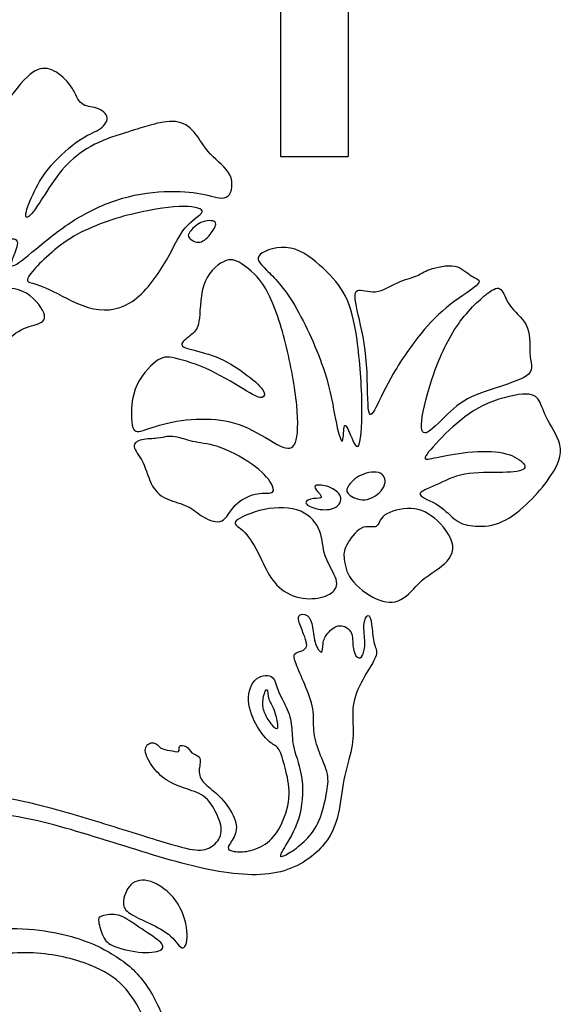
# Model space of a CAD drawing. Extents: x 0.5 to 20, y -0.3 to 15.2.
# Drawn here: x 17.7 to 20, y 4.2 to 8.4 of the extents above; entities that cross this region are included whole.
import ezdxf

# ---------------------------------------------------------------- set-up
doc = ezdxf.new("R2010")
doc.units = 0
doc.header["$MEASUREMENT"] = 0
doc.layers.add('LAYER_1', color=7, linetype='CONTINUOUS')

msp = doc.modelspace()

# ---------------------------------------------------------------- linework, layer by layer
at = {"layer": 'LAYER_1', "color": 250}
for points, knots in [([(15.63433, 0.77687), (15.63433, 0.77687), (0.50002, 0.77687), (0.50002, 0.77687), (0.50002, 0.77687), (0.50002, 0.77687), (0.50001, 0.77687), (0.50001, 0.77687), (0.50001, 0.77687), (0.50001, 0.77687), (0.5, 0.77687), (0.5, 0.77687), (0.5, 0.77687), (0.5, 0.77687), (0.5, 15.22313), (0.5, 15.22313), (0.5, 15.22313), (0.5, 15.22313), (19.07376, 15.22313), (19.07376, 15.22313), (19.07376, 15.22313), (19.07376, 15.22313), (19.07376, 7.82141), (19.07376, 7.82141)], [0, 0, 0, 0, 0.1428571, 0.1428571, 0.1428571, 0.1428571, 0.2857143, 0.2857143, 0.2857143, 0.2857143, 0.4285714, 0.4285714, 0.4285714, 0.4285714, 0.5714286, 0.5714286, 0.5714286, 0.5714286, 0.7142857, 0.7142857, 0.7142857, 0.7142857, 1, 1, 1, 1]), ([(15.63433, 1.1255), (15.63433, 1.1255), (0.7869, 1.1255), (0.7869, 1.1255), (0.7869, 1.1255), (0.7869, 1.1255), (0.78689, 1.1255), (0.78689, 1.1255), (0.78689, 1.1255), (0.78689, 1.1255), (0.78688, 1.1255), (0.78688, 1.1255), (0.78688, 1.1255), (0.78688, 1.1255), (0.78688, 14.8745), (0.78688, 14.8745), (0.78688, 14.8745), (0.78688, 14.8745), (18.78688, 14.8745), (18.78688, 14.8745), (18.78688, 14.8745), (18.78688, 14.8745), (18.78688, 7.82141), (18.78688, 7.82141)], [0, 0, 0, 0, 0.1428571, 0.1428571, 0.1428571, 0.1428571, 0.2857143, 0.2857143, 0.2857143, 0.2857143, 0.4285714, 0.4285714, 0.4285714, 0.4285714, 0.5714286, 0.5714286, 0.5714286, 0.5714286, 0.7142857, 0.7142857, 0.7142857, 0.7142857, 1, 1, 1, 1]), ([(17.4364, 7.39331), (17.42582, 7.42594), (17.41082, 7.48151), (17.41655, 7.56088), (17.41655, 7.56088), (17.42228, 7.64025), (17.44875, 7.74345), (17.4946, 7.8409), (17.4946, 7.8409), (17.54046, 7.93835), (17.60573, 8.03008), (17.65291, 8.09005), (17.65291, 8.09005), (17.70009, 8.15002), (17.72921, 8.17824), (17.75698, 8.18926), (17.75698, 8.18926), (17.78476, 8.20029), (17.81123, 8.19411), (17.8368, 8.17824), (17.8368, 8.17824), (17.86237, 8.16237), (17.88708, 8.13678), (17.90339, 8.11077), (17.90339, 8.11077), (17.9197, 8.08476), (17.92765, 8.05829), (17.94396, 8.04551), (17.94396, 8.04551), (17.96027, 8.03272), (17.98497, 8.0336), (18.00745, 8.02611), (18.00745, 8.02611), (18.02994, 8.01861), (18.05024, 8.00273), (18.052, 7.9851), (18.052, 7.9851), (18.05377, 7.96746), (18.037, 7.94805), (18.01584, 7.93483), (18.01584, 7.93483), (17.99468, 7.9216), (17.96909, 7.91453), (17.9325, 7.8894), (17.9325, 7.8894), (17.8959, 7.86427), (17.84826, 7.82105), (17.81475, 7.78269), (17.81475, 7.78269), (17.78124, 7.74433), (17.76183, 7.71081), (17.7442, 7.67466), (17.7442, 7.67466), (17.72656, 7.6385), (17.71068, 7.59968), (17.7076, 7.5794), (17.7076, 7.5794), (17.70451, 7.55912), (17.71421, 7.55735), (17.73273, 7.5794), (17.73273, 7.5794), (17.75125, 7.60145), (17.77859, 7.64731), (17.80637, 7.6892), (17.80637, 7.6892), (17.83415, 7.73109), (17.86238, 7.76902), (17.89633, 7.80121), (17.89633, 7.80121), (17.93028, 7.8334), (17.96998, 7.85986), (18.01672, 7.88102), (18.01672, 7.88102), (18.06346, 7.90219), (18.11726, 7.91807), (18.1543, 7.92953), (18.1543, 7.92953), (18.19134, 7.94099), (18.21163, 7.94806), (18.24117, 7.95599), (18.24117, 7.95599), (18.27071, 7.96393), (18.30953, 7.97275), (18.34171, 7.96923), (18.34171, 7.96923), (18.3739, 7.9657), (18.39949, 7.94981), (18.42153, 7.9238), (18.42153, 7.9238), (18.44358, 7.89778), (18.4621, 7.86162), (18.49032, 7.8312), (18.49032, 7.8312), (18.51854, 7.80077), (18.55647, 7.77607), (18.57234, 7.743), (18.57234, 7.743), (18.58822, 7.70993), (18.58204, 7.66847), (18.56397, 7.65304), (18.56397, 7.65304), (18.54589, 7.6376), (18.51589, 7.64819), (18.47886, 7.657), (18.47886, 7.657), (18.44182, 7.66582), (18.39771, 7.67289), (18.33995, 7.67333), (18.33995, 7.67333), (18.28219, 7.67377), (18.21074, 7.66759), (18.14284, 7.65084), (18.14284, 7.65084), (18.07493, 7.63408), (18.01054, 7.60674), (17.95454, 7.57588), (17.95454, 7.57588), (17.89854, 7.54501), (17.85091, 7.5106), (17.80285, 7.47224), (17.80285, 7.47224), (17.75479, 7.43388), (17.70627, 7.39154), (17.67805, 7.3717), (17.67805, 7.3717), (17.64983, 7.35185), (17.64189, 7.35451), (17.64541, 7.37082), (17.64541, 7.37082), (17.64894, 7.38713), (17.66394, 7.41713), (17.66923, 7.43873), (17.66923, 7.43873), (17.67452, 7.46033), (17.67011, 7.47357), (17.64851, 7.47269), (17.64851, 7.47269), (17.6269, 7.4718), (17.58809, 7.4568), (17.56561, 7.42947), (17.56561, 7.42947), (17.54312, 7.40213), (17.53693, 7.36243), (17.52591, 7.35406), (17.52591, 7.35406), (17.51489, 7.34568), (17.49901, 7.36861), (17.48711, 7.3717), (17.48711, 7.3717), (17.47521, 7.37479), (17.46726, 7.35802), (17.46021, 7.3545), (17.46021, 7.3545), (17.45316, 7.35097), (17.44698, 7.36068), (17.4364, 7.39331)], [0, 0, 0, 0, 0.025, 0.025, 0.025, 0.025, 0.05, 0.05, 0.05, 0.05, 0.075, 0.075, 0.075, 0.075, 0.1, 0.1, 0.1, 0.1, 0.125, 0.125, 0.125, 0.125, 0.15, 0.15, 0.15, 0.15, 0.175, 0.175, 0.175, 0.175, 0.2, 0.2, 0.2, 0.2, 0.225, 0.225, 0.225, 0.225, 0.25, 0.25, 0.25, 0.25, 0.275, 0.275, 0.275, 0.275, 0.3, 0.3, 0.3, 0.3, 0.325, 0.325, 0.325, 0.325, 0.35, 0.35, 0.35, 0.35, 0.375, 0.375, 0.375, 0.375, 0.4, 0.4, 0.4, 0.4, 0.425, 0.425, 0.425, 0.425, 0.45, 0.45, 0.45, 0.45, 0.475, 0.475, 0.475, 0.475, 0.5, 0.5, 0.5, 0.5, 0.525, 0.525, 0.525, 0.525, 0.55, 0.55, 0.55, 0.55, 0.575, 0.575, 0.575, 0.575, 0.6, 0.6, 0.6, 0.6, 0.625, 0.625, 0.625, 0.625, 0.65, 0.65, 0.65, 0.65, 0.675, 0.675, 0.675, 0.675, 0.7, 0.7, 0.7, 0.7, 0.725, 0.725, 0.725, 0.725, 0.75, 0.75, 0.75, 0.75, 0.775, 0.775, 0.775, 0.775, 0.8, 0.8, 0.8, 0.8, 0.825, 0.825, 0.825, 0.825, 0.85, 0.85, 0.85, 0.85, 0.875, 0.875, 0.875, 0.875, 0.9, 0.9, 0.9, 0.9, 0.925, 0.925, 0.925, 0.925, 0.95, 0.95, 0.95, 0.95, 1, 1, 1, 1]), ([(17.73669, 7.33554), (17.76712, 7.37126), (17.83151, 7.43564), (17.91132, 7.48282), (17.91132, 7.48282), (17.99114, 7.53), (18.08639, 7.56), (18.17017, 7.57984), (18.17017, 7.57984), (18.25396, 7.59968), (18.32628, 7.60939), (18.37743, 7.60939), (18.37743, 7.60939), (18.42858, 7.60939), (18.45858, 7.59968), (18.45461, 7.58602), (18.45461, 7.58602), (18.45064, 7.57235), (18.41271, 7.5547), (18.38185, 7.51678), (18.38185, 7.51678), (18.35098, 7.47886), (18.32716, 7.42065), (18.29012, 7.35936), (18.29012, 7.35936), (18.25308, 7.29806), (18.20281, 7.23367), (18.14769, 7.20016), (18.14769, 7.20016), (18.09257, 7.16665), (18.03259, 7.16399), (17.97174, 7.18163), (17.97174, 7.18163), (17.91089, 7.19927), (17.84914, 7.23721), (17.80593, 7.25793), (17.80593, 7.25793), (17.76272, 7.27865), (17.73802, 7.28219), (17.72391, 7.28747), (17.72391, 7.28747), (17.7098, 7.29276), (17.70627, 7.29983), (17.73669, 7.33554)], [0, 0, 0, 0, 0.0833333, 0.0833333, 0.0833333, 0.0833333, 0.1666667, 0.1666667, 0.1666667, 0.1666667, 0.25, 0.25, 0.25, 0.25, 0.3333333, 0.3333333, 0.3333333, 0.3333333, 0.4166667, 0.4166667, 0.4166667, 0.4166667, 0.5, 0.5, 0.5, 0.5, 0.5833333, 0.5833333, 0.5833333, 0.5833333, 0.6666667, 0.6666667, 0.6666667, 0.6666667, 0.75, 0.75, 0.75, 0.75, 0.8333333, 0.8333333, 0.8333333, 0.8333333, 1, 1, 1, 1]), ([(18.40301, 7.50134), (18.41183, 7.51325), (18.42772, 7.53178), (18.44998, 7.54148), (18.44998, 7.54148), (18.47225, 7.55118), (18.50092, 7.55206), (18.50974, 7.54324), (18.50974, 7.54324), (18.51856, 7.53442), (18.50753, 7.5159), (18.49364, 7.4976), (18.49364, 7.4976), (18.47975, 7.4793), (18.46299, 7.46122), (18.44535, 7.45813), (18.44535, 7.45813), (18.42771, 7.45504), (18.40919, 7.46696), (18.40081, 7.47555), (18.40081, 7.47555), (18.39243, 7.48415), (18.3942, 7.48944), (18.40301, 7.50134)], [0, 0, 0, 0, 0.1428571, 0.1428571, 0.1428571, 0.1428571, 0.2857143, 0.2857143, 0.2857143, 0.2857143, 0.4285714, 0.4285714, 0.4285714, 0.4285714, 0.5714286, 0.5714286, 0.5714286, 0.5714286, 0.7142857, 0.7142857, 0.7142857, 0.7142857, 1, 1, 1, 1]), ([(18.70065, 7.40567), (18.72049, 7.42386), (18.77728, 7.4426), (18.82936, 7.43268), (18.82936, 7.43268), (18.88145, 7.42276), (18.92887, 7.38416), (18.96827, 7.34724), (18.96827, 7.34724), (19.00768, 7.31031), (19.03911, 7.27502), (19.06225, 7.229), (19.06225, 7.229), (19.0854, 7.18298), (19.10029, 7.12619), (19.11186, 7.04241), (19.11186, 7.04241), (19.12344, 6.95863), (19.13171, 6.84783), (19.13254, 6.75964), (19.13254, 6.75964), (19.13337, 6.67145), (19.12674, 6.60584), (19.11627, 6.59372), (19.11627, 6.59372), (19.1058, 6.58159), (19.09147, 6.62294), (19.08017, 6.64994), (19.08017, 6.64994), (19.06887, 6.67695), (19.0606, 6.68964), (19.05702, 6.67421), (19.05702, 6.67421), (19.05343, 6.65877), (19.05454, 6.61521), (19.04876, 6.61439), (19.04876, 6.61439), (19.04297, 6.61356), (19.03028, 6.65546), (19.02009, 6.70754), (19.02009, 6.70754), (19.0099, 6.75963), (19.00217, 6.82193), (18.97324, 6.90984), (18.97324, 6.90984), (18.9443, 6.99776), (18.89413, 7.11132), (18.84756, 7.18931), (18.84756, 7.18931), (18.80098, 7.26731), (18.75798, 7.30976), (18.72794, 7.3398), (18.72794, 7.3398), (18.6979, 7.36984), (18.68081, 7.38748), (18.70065, 7.40567)], [0, 0, 0, 0, 0.0666667, 0.0666667, 0.0666667, 0.0666667, 0.1333333, 0.1333333, 0.1333333, 0.1333333, 0.2, 0.2, 0.2, 0.2, 0.2666667, 0.2666667, 0.2666667, 0.2666667, 0.3333333, 0.3333333, 0.3333333, 0.3333333, 0.4, 0.4, 0.4, 0.4, 0.4666667, 0.4666667, 0.4666667, 0.4666667, 0.5333333, 0.5333333, 0.5333333, 0.5333333, 0.6, 0.6, 0.6, 0.6, 0.6666667, 0.6666667, 0.6666667, 0.6666667, 0.7333333, 0.7333333, 0.7333333, 0.7333333, 0.8, 0.8, 0.8, 0.8, 0.8666667, 0.8666667, 0.8666667, 0.8666667, 1, 1, 1, 1]), ([(18.37105, 7.03194), (18.37822, 7.04296), (18.40028, 7.05785), (18.41543, 7.07135), (18.41543, 7.07135), (18.43059, 7.08485), (18.43886, 7.09699), (18.44299, 7.13639), (18.44299, 7.13639), (18.44713, 7.1758), (18.44713, 7.24251), (18.46725, 7.29101), (18.46725, 7.29101), (18.48737, 7.33951), (18.52761, 7.36984), (18.55654, 7.37976), (18.55654, 7.37976), (18.58548, 7.38968), (18.60313, 7.3792), (18.62986, 7.36074), (18.62986, 7.36074), (18.65659, 7.34228), (18.69242, 7.31581), (18.72466, 7.26014), (18.72466, 7.26014), (18.75691, 7.20447), (18.78558, 7.11958), (18.80845, 7.02918), (18.80845, 7.02918), (18.83133, 6.93878), (18.84842, 6.84286), (18.85586, 6.76735), (18.85586, 6.76735), (18.86331, 6.69183), (18.86109, 6.63671), (18.85007, 6.60833), (18.85007, 6.60833), (18.83905, 6.57994), (18.8192, 6.57828), (18.78448, 6.59481), (18.78448, 6.59481), (18.74975, 6.61135), (18.70014, 6.64609), (18.64943, 6.66923), (18.64943, 6.66923), (18.59872, 6.69238), (18.54689, 6.70396), (18.49178, 6.70726), (18.49178, 6.70726), (18.43666, 6.71057), (18.37822, 6.70561), (18.32724, 6.69514), (18.32724, 6.69514), (18.27626, 6.68467), (18.2327, 6.66867), (18.20487, 6.66013), (18.20487, 6.66013), (18.17703, 6.65159), (18.1649, 6.65049), (18.15856, 6.68273), (18.15856, 6.68273), (18.15222, 6.71498), (18.15167, 6.78058), (18.17124, 6.83432), (18.17124, 6.83432), (18.19081, 6.88806), (18.2305, 6.92996), (18.25888, 6.95145), (18.25888, 6.95145), (18.28727, 6.97295), (18.30437, 6.97406), (18.34074, 6.96607), (18.34074, 6.96607), (18.37712, 6.95808), (18.4328, 6.94098), (18.49012, 6.9137), (18.49012, 6.9137), (18.54745, 6.88642), (18.60643, 6.84893), (18.64418, 6.82661), (18.64418, 6.82661), (18.68194, 6.80429), (18.69849, 6.79711), (18.70896, 6.79959), (18.70896, 6.79959), (18.71943, 6.80207), (18.72384, 6.81421), (18.71117, 6.83294), (18.71117, 6.83294), (18.69849, 6.85168), (18.66871, 6.87705), (18.63344, 6.90267), (18.63344, 6.90267), (18.59816, 6.9283), (18.55737, 6.95422), (18.5141, 6.97158), (18.5141, 6.97158), (18.47083, 6.98894), (18.42508, 6.99776), (18.39835, 7.00575), (18.39835, 7.00575), (18.37162, 7.01374), (18.36389, 7.02092), (18.37105, 7.03194)], [0, 0, 0, 0, 0.037037, 0.037037, 0.037037, 0.037037, 0.0740741, 0.0740741, 0.0740741, 0.0740741, 0.1111111, 0.1111111, 0.1111111, 0.1111111, 0.1481481, 0.1481481, 0.1481481, 0.1481481, 0.1851852, 0.1851852, 0.1851852, 0.1851852, 0.2222222, 0.2222222, 0.2222222, 0.2222222, 0.2592593, 0.2592593, 0.2592593, 0.2592593, 0.2962963, 0.2962963, 0.2962963, 0.2962963, 0.3333333, 0.3333333, 0.3333333, 0.3333333, 0.3703704, 0.3703704, 0.3703704, 0.3703704, 0.4074074, 0.4074074, 0.4074074, 0.4074074, 0.4444444, 0.4444444, 0.4444444, 0.4444444, 0.4814815, 0.4814815, 0.4814815, 0.4814815, 0.5185185, 0.5185185, 0.5185185, 0.5185185, 0.5555556, 0.5555556, 0.5555556, 0.5555556, 0.5925926, 0.5925926, 0.5925926, 0.5925926, 0.6296296, 0.6296296, 0.6296296, 0.6296296, 0.6666667, 0.6666667, 0.6666667, 0.6666667, 0.7037037, 0.7037037, 0.7037037, 0.7037037, 0.7407407, 0.7407407, 0.7407407, 0.7407407, 0.7777778, 0.7777778, 0.7777778, 0.7777778, 0.8148148, 0.8148148, 0.8148148, 0.8148148, 0.8518519, 0.8518519, 0.8518519, 0.8518519, 0.8888889, 0.8888889, 0.8888889, 0.8888889, 0.9259259, 0.9259259, 0.9259259, 0.9259259, 1, 1, 1, 1]), ([(19.36488, 7.31527), (19.34503, 7.307), (19.31361, 7.29983), (19.28275, 7.28578), (19.28275, 7.28578), (19.25188, 7.27173), (19.22155, 7.25077), (19.19041, 7.24774), (19.19041, 7.24774), (19.15927, 7.24471), (19.1273, 7.2596), (19.11297, 7.25271), (19.11297, 7.25271), (19.09863, 7.24582), (19.10195, 7.21715), (19.11269, 7.16865), (19.11269, 7.16865), (19.12344, 7.12014), (19.14163, 7.05178), (19.14962, 6.97048), (19.14962, 6.97048), (19.15762, 6.88918), (19.15541, 6.79491), (19.15954, 6.75357), (19.15954, 6.75357), (19.16368, 6.71223), (19.17416, 6.72381), (19.19152, 6.75688), (19.19152, 6.75688), (19.20888, 6.78995), (19.23314, 6.84453), (19.26676, 6.9024), (19.26676, 6.9024), (19.30038, 6.96028), (19.34338, 7.02147), (19.38334, 7.0708), (19.38334, 7.0708), (19.4233, 7.12013), (19.46024, 7.15762), (19.50654, 7.19317), (19.50654, 7.19317), (19.55284, 7.22872), (19.60852, 7.26235), (19.6245, 7.28081), (19.6245, 7.28081), (19.64049, 7.29928), (19.61678, 7.30259), (19.59611, 7.31526), (19.59611, 7.31526), (19.57544, 7.32794), (19.5578, 7.35), (19.52583, 7.35606), (19.52583, 7.35606), (19.49386, 7.36212), (19.44756, 7.3522), (19.42028, 7.34256), (19.42028, 7.34256), (19.39299, 7.33291), (19.38472, 7.32353), (19.36488, 7.31527)], [0, 0, 0, 0, 0.0625, 0.0625, 0.0625, 0.0625, 0.125, 0.125, 0.125, 0.125, 0.1875, 0.1875, 0.1875, 0.1875, 0.25, 0.25, 0.25, 0.25, 0.3125, 0.3125, 0.3125, 0.3125, 0.375, 0.375, 0.375, 0.375, 0.4375, 0.4375, 0.4375, 0.4375, 0.5, 0.5, 0.5, 0.5, 0.5625, 0.5625, 0.5625, 0.5625, 0.625, 0.625, 0.625, 0.625, 0.6875, 0.6875, 0.6875, 0.6875, 0.75, 0.75, 0.75, 0.75, 0.8125, 0.8125, 0.8125, 0.8125, 0.875, 0.875, 0.875, 0.875, 1, 1, 1, 1]), ([(17.19211, 7.28614), (17.19564, 7.29672), (17.21505, 7.31172), (17.23665, 7.30952), (17.23665, 7.30952), (17.25826, 7.30731), (17.28207, 7.2879), (17.30367, 7.28305), (17.30367, 7.28305), (17.32528, 7.2782), (17.34469, 7.2879), (17.35692, 7.28206), (17.35692, 7.28206), (17.36916, 7.27622), (17.37424, 7.25482), (17.40334, 7.24821), (17.40334, 7.24821), (17.43244, 7.24159), (17.48559, 7.24976), (17.53982, 7.25659), (17.53982, 7.25659), (17.59406, 7.26342), (17.64942, 7.26894), (17.69395, 7.24954), (17.69395, 7.24954), (17.73849, 7.23014), (17.77222, 7.18581), (17.78291, 7.15837), (17.78291, 7.15837), (17.79361, 7.13092), (17.78125, 7.12033), (17.75965, 7.1124), (17.75965, 7.1124), (17.73804, 7.10446), (17.70717, 7.09916), (17.67586, 7.07976), (17.67586, 7.07976), (17.64455, 7.06036), (17.6128, 7.02684), (17.56606, 7.00612), (17.56606, 7.00612), (17.51932, 6.9854), (17.45757, 6.97745), (17.4051, 6.98495), (17.4051, 6.98495), (17.35263, 6.99245), (17.30941, 7.01538), (17.28516, 7.03831), (17.28516, 7.03831), (17.26091, 7.06124), (17.25561, 7.08417), (17.25473, 7.11018), (17.25473, 7.11018), (17.25384, 7.1362), (17.25738, 7.16531), (17.25121, 7.19132), (17.25121, 7.19132), (17.24503, 7.21734), (17.22915, 7.24028), (17.21505, 7.25483), (17.21505, 7.25483), (17.20094, 7.26938), (17.18858, 7.27556), (17.19211, 7.28614)], [0, 0, 0, 0, 0.0588235, 0.0588235, 0.0588235, 0.0588235, 0.1176471, 0.1176471, 0.1176471, 0.1176471, 0.1764706, 0.1764706, 0.1764706, 0.1764706, 0.2352941, 0.2352941, 0.2352941, 0.2352941, 0.2941176, 0.2941176, 0.2941176, 0.2941176, 0.3529412, 0.3529412, 0.3529412, 0.3529412, 0.4117647, 0.4117647, 0.4117647, 0.4117647, 0.4705882, 0.4705882, 0.4705882, 0.4705882, 0.5294118, 0.5294118, 0.5294118, 0.5294118, 0.5882353, 0.5882353, 0.5882353, 0.5882353, 0.6470588, 0.6470588, 0.6470588, 0.6470588, 0.7058824, 0.7058824, 0.7058824, 0.7058824, 0.7647059, 0.7647059, 0.7647059, 0.7647059, 0.8235294, 0.8235294, 0.8235294, 0.8235294, 0.8823529, 0.8823529, 0.8823529, 0.8823529, 1, 1, 1, 1]), ([(19.67028, 7.24472), (19.63776, 7.22101), (19.58483, 7.1725), (19.54129, 7.11104), (19.54129, 7.11104), (19.49775, 7.04958), (19.46356, 6.97516), (19.43683, 6.89937), (19.43683, 6.89937), (19.4101, 6.82358), (19.3908, 6.74641), (19.38584, 6.70066), (19.38584, 6.70066), (19.38088, 6.65491), (19.39026, 6.64058), (19.41341, 6.65408), (19.41341, 6.65408), (19.43656, 6.66759), (19.47349, 6.70893), (19.50876, 6.74117), (19.50876, 6.74117), (19.54404, 6.77342), (19.57767, 6.79657), (19.63885, 6.81944), (19.63885, 6.81944), (19.70003, 6.84232), (19.78879, 6.86492), (19.82627, 6.88862), (19.82627, 6.88862), (19.86375, 6.91232), (19.84997, 6.93714), (19.84611, 6.97351), (19.84611, 6.97351), (19.84225, 7.00989), (19.84832, 7.05785), (19.83482, 7.09395), (19.83482, 7.09395), (19.82131, 7.13005), (19.78823, 7.15431), (19.76701, 7.18104), (19.76701, 7.18104), (19.74579, 7.20777), (19.73642, 7.237), (19.72568, 7.25215), (19.72568, 7.25215), (19.71493, 7.26731), (19.70279, 7.26842), (19.67028, 7.24472)], [0, 0, 0, 0, 0.0769231, 0.0769231, 0.0769231, 0.0769231, 0.1538462, 0.1538462, 0.1538462, 0.1538462, 0.2307692, 0.2307692, 0.2307692, 0.2307692, 0.3076923, 0.3076923, 0.3076923, 0.3076923, 0.3846154, 0.3846154, 0.3846154, 0.3846154, 0.4615385, 0.4615385, 0.4615385, 0.4615385, 0.5384615, 0.5384615, 0.5384615, 0.5384615, 0.6153846, 0.6153846, 0.6153846, 0.6153846, 0.6923077, 0.6923077, 0.6923077, 0.6923077, 0.7692308, 0.7692308, 0.7692308, 0.7692308, 0.8461538, 0.8461538, 0.8461538, 0.8461538, 1, 1, 1, 1]), ([(19.40847, 6.55953), (19.42391, 6.58103), (19.4614, 6.62182), (19.50274, 6.66095), (19.50274, 6.66095), (19.54408, 6.70009), (19.58928, 6.73758), (19.64605, 6.76514), (19.64605, 6.76514), (19.70283, 6.7927), (19.77119, 6.81034), (19.81363, 6.81337), (19.81363, 6.81337), (19.85607, 6.81641), (19.87262, 6.80482), (19.88391, 6.78553), (19.88391, 6.78553), (19.89521, 6.76624), (19.90128, 6.73923), (19.92029, 6.70396), (19.92029, 6.70396), (19.93931, 6.66868), (19.97128, 6.62512), (19.97459, 6.58186), (19.97459, 6.58186), (19.9779, 6.53859), (19.95253, 6.49559), (19.92691, 6.45866), (19.92691, 6.45866), (19.90128, 6.42173), (19.87536, 6.39086), (19.84202, 6.35834), (19.84202, 6.35834), (19.80867, 6.32582), (19.76788, 6.29164), (19.72764, 6.27318), (19.72764, 6.27318), (19.6874, 6.25472), (19.64771, 6.25195), (19.61464, 6.25388), (19.61464, 6.25388), (19.58157, 6.25581), (19.5551, 6.26243), (19.53196, 6.27868), (19.53196, 6.27868), (19.50881, 6.29494), (19.48896, 6.32086), (19.45755, 6.34097), (19.45755, 6.34097), (19.42613, 6.36109), (19.38312, 6.37543), (19.37954, 6.38838), (19.37954, 6.38838), (19.37596, 6.40133), (19.41179, 6.41292), (19.44762, 6.4289), (19.44762, 6.4289), (19.48345, 6.44488), (19.51928, 6.46528), (19.56833, 6.47437), (19.56833, 6.47437), (19.61739, 6.48347), (19.67969, 6.48126), (19.72819, 6.48208), (19.72819, 6.48208), (19.77669, 6.48291), (19.81143, 6.48678), (19.8208, 6.49807), (19.8208, 6.49807), (19.83017, 6.50937), (19.81418, 6.52812), (19.78855, 6.54272), (19.78855, 6.54272), (19.76292, 6.55733), (19.72764, 6.56781), (19.67996, 6.57029), (19.67996, 6.57029), (19.63228, 6.57277), (19.57219, 6.56725), (19.52452, 6.55981), (19.52452, 6.55981), (19.47684, 6.55237), (19.44155, 6.543), (19.42061, 6.53942), (19.42061, 6.53942), (19.39967, 6.53583), (19.39304, 6.53804), (19.40847, 6.55953)], [0, 0, 0, 0, 0.0434783, 0.0434783, 0.0434783, 0.0434783, 0.0869565, 0.0869565, 0.0869565, 0.0869565, 0.1304348, 0.1304348, 0.1304348, 0.1304348, 0.173913, 0.173913, 0.173913, 0.173913, 0.2173913, 0.2173913, 0.2173913, 0.2173913, 0.2608696, 0.2608696, 0.2608696, 0.2608696, 0.3043478, 0.3043478, 0.3043478, 0.3043478, 0.3478261, 0.3478261, 0.3478261, 0.3478261, 0.3913043, 0.3913043, 0.3913043, 0.3913043, 0.4347826, 0.4347826, 0.4347826, 0.4347826, 0.4782609, 0.4782609, 0.4782609, 0.4782609, 0.5217391, 0.5217391, 0.5217391, 0.5217391, 0.5652174, 0.5652174, 0.5652174, 0.5652174, 0.6086957, 0.6086957, 0.6086957, 0.6086957, 0.6521739, 0.6521739, 0.6521739, 0.6521739, 0.6956522, 0.6956522, 0.6956522, 0.6956522, 0.7391304, 0.7391304, 0.7391304, 0.7391304, 0.7826087, 0.7826087, 0.7826087, 0.7826087, 0.826087, 0.826087, 0.826087, 0.826087, 0.8695652, 0.8695652, 0.8695652, 0.8695652, 0.9130435, 0.9130435, 0.9130435, 0.9130435, 1, 1, 1, 1]), ([(18.16656, 6.59097), (18.16435, 6.60585), (18.17924, 6.61522), (18.19963, 6.6199), (18.19963, 6.6199), (18.22003, 6.62459), (18.24594, 6.62459), (18.2644, 6.62652), (18.2644, 6.62652), (18.28287, 6.62845), (18.2939, 6.63231), (18.30712, 6.63396), (18.30712, 6.63396), (18.32035, 6.63562), (18.33579, 6.63507), (18.35453, 6.63039), (18.35453, 6.63039), (18.37327, 6.6257), (18.39532, 6.61688), (18.42481, 6.6111), (18.42481, 6.6111), (18.4543, 6.60531), (18.49123, 6.60254), (18.53808, 6.58518), (18.53808, 6.58518), (18.58493, 6.56782), (18.64172, 6.53585), (18.68113, 6.50554), (18.68113, 6.50554), (18.72054, 6.47522), (18.74259, 6.44655), (18.75196, 6.42726), (18.75196, 6.42726), (18.76134, 6.40797), (18.75802, 6.39804), (18.7448, 6.39501), (18.7448, 6.39501), (18.73157, 6.39198), (18.70841, 6.39584), (18.67975, 6.38923), (18.67975, 6.38923), (18.65109, 6.38261), (18.6169, 6.36552), (18.59403, 6.34155), (18.59403, 6.34155), (18.57116, 6.31757), (18.55958, 6.28669), (18.53836, 6.27677), (18.53836, 6.27677), (18.51714, 6.26685), (18.48627, 6.27788), (18.46147, 6.29248), (18.46147, 6.29248), (18.43666, 6.30709), (18.41792, 6.32528), (18.39284, 6.33768), (18.39284, 6.33768), (18.36776, 6.35008), (18.33634, 6.3567), (18.30961, 6.36799), (18.30961, 6.36799), (18.28287, 6.37929), (18.26082, 6.39529), (18.24456, 6.42395), (18.24456, 6.42395), (18.2283, 6.45261), (18.21782, 6.49396), (18.20294, 6.52482), (18.20294, 6.52482), (18.18806, 6.55569), (18.16876, 6.57609), (18.16656, 6.59097)], [0, 0, 0, 0, 0.0526316, 0.0526316, 0.0526316, 0.0526316, 0.1052632, 0.1052632, 0.1052632, 0.1052632, 0.1578947, 0.1578947, 0.1578947, 0.1578947, 0.2105263, 0.2105263, 0.2105263, 0.2105263, 0.2631579, 0.2631579, 0.2631579, 0.2631579, 0.3157895, 0.3157895, 0.3157895, 0.3157895, 0.3684211, 0.3684211, 0.3684211, 0.3684211, 0.4210526, 0.4210526, 0.4210526, 0.4210526, 0.4736842, 0.4736842, 0.4736842, 0.4736842, 0.5263158, 0.5263158, 0.5263158, 0.5263158, 0.5789474, 0.5789474, 0.5789474, 0.5789474, 0.6315789, 0.6315789, 0.6315789, 0.6315789, 0.6842105, 0.6842105, 0.6842105, 0.6842105, 0.7368421, 0.7368421, 0.7368421, 0.7368421, 0.7894737, 0.7894737, 0.7894737, 0.7894737, 0.8421053, 0.8421053, 0.8421053, 0.8421053, 0.8947368, 0.8947368, 0.8947368, 0.8947368, 1, 1, 1, 1]), ([(19.07345, 6.42216), (19.08227, 6.43787), (19.10268, 6.45827), (19.12968, 6.47067), (19.12968, 6.47067), (19.15669, 6.48307), (19.19032, 6.48748), (19.2103, 6.47798), (19.2103, 6.47798), (19.23028, 6.46847), (19.23662, 6.44503), (19.22505, 6.42133), (19.22505, 6.42133), (19.21347, 6.39763), (19.18398, 6.37365), (19.15518, 6.36745), (19.15518, 6.36745), (19.12638, 6.36124), (19.09826, 6.37283), (19.08283, 6.38412), (19.08283, 6.38412), (19.0674, 6.39542), (19.06463, 6.40646), (19.07345, 6.42216)], [0, 0, 0, 0, 0.1428571, 0.1428571, 0.1428571, 0.1428571, 0.2857143, 0.2857143, 0.2857143, 0.2857143, 0.4285714, 0.4285714, 0.4285714, 0.4285714, 0.5714286, 0.5714286, 0.5714286, 0.5714286, 0.7142857, 0.7142857, 0.7142857, 0.7142857, 1, 1, 1, 1]), ([(18.94047, 6.42781), (18.95246, 6.42988), (18.97865, 6.42657), (19.00069, 6.41665), (19.00069, 6.41665), (19.02274, 6.40673), (19.04066, 6.39018), (19.04314, 6.37296), (19.04314, 6.37296), (19.04562, 6.35574), (19.03266, 6.33782), (19.01144, 6.32955), (19.01144, 6.32955), (18.99022, 6.32128), (18.96073, 6.32267), (18.93703, 6.32859), (18.93703, 6.32859), (18.91333, 6.33451), (18.8954, 6.34499), (18.89458, 6.35353), (18.89458, 6.35353), (18.89375, 6.36207), (18.91002, 6.3687), (18.92641, 6.3709), (18.92641, 6.3709), (18.94281, 6.37311), (18.95936, 6.37089), (18.96046, 6.37681), (18.96046, 6.37681), (18.96156, 6.38274), (18.94722, 6.39681), (18.93896, 6.40755), (18.93896, 6.40755), (18.93069, 6.4183), (18.92848, 6.42575), (18.94047, 6.42781)], [0, 0, 0, 0, 0.1, 0.1, 0.1, 0.1, 0.2, 0.2, 0.2, 0.2, 0.3, 0.3, 0.3, 0.3, 0.4, 0.4, 0.4, 0.4, 0.5, 0.5, 0.5, 0.5, 0.6, 0.6, 0.6, 0.6, 0.7, 0.7, 0.7, 0.7, 0.8, 0.8, 0.8, 0.8, 1, 1, 1, 1]), ([(18.599, 6.27593), (18.61361, 6.29054), (18.66432, 6.31369), (18.71861, 6.32471), (18.71861, 6.32471), (18.77291, 6.33574), (18.83079, 6.33464), (18.87295, 6.31701), (18.87295, 6.31701), (18.91512, 6.29937), (18.94159, 6.26518), (18.95399, 6.23129), (18.95399, 6.23129), (18.96639, 6.19739), (18.96473, 6.16376), (18.9767, 6.12847), (18.9767, 6.12847), (18.98867, 6.09318), (19.01426, 6.05621), (19.02247, 6.02889), (19.02247, 6.02889), (19.03068, 6.00157), (19.0215, 5.98389), (19.00265, 5.9704), (19.00265, 5.9704), (18.98379, 5.95691), (18.95524, 5.94761), (18.92113, 5.94654), (18.92113, 5.94654), (18.88702, 5.94547), (18.84732, 5.95265), (18.81508, 5.97056), (18.81508, 5.97056), (18.78284, 5.98847), (18.75802, 6.01714), (18.73901, 6.04828), (18.73901, 6.04828), (18.71999, 6.07942), (18.70676, 6.11305), (18.68913, 6.14694), (18.68913, 6.14694), (18.67149, 6.18084), (18.64943, 6.21503), (18.62767, 6.23514), (18.62767, 6.23514), (18.6059, 6.25526), (18.58439, 6.26133), (18.599, 6.27593)], [0, 0, 0, 0, 0.0769231, 0.0769231, 0.0769231, 0.0769231, 0.1538462, 0.1538462, 0.1538462, 0.1538462, 0.2307692, 0.2307692, 0.2307692, 0.2307692, 0.3076923, 0.3076923, 0.3076923, 0.3076923, 0.3846154, 0.3846154, 0.3846154, 0.3846154, 0.4615385, 0.4615385, 0.4615385, 0.4615385, 0.5384615, 0.5384615, 0.5384615, 0.5384615, 0.6153846, 0.6153846, 0.6153846, 0.6153846, 0.6923077, 0.6923077, 0.6923077, 0.6923077, 0.7692308, 0.7692308, 0.7692308, 0.7692308, 0.8461538, 0.8461538, 0.8461538, 0.8461538, 1, 1, 1, 1]), ([(19.06698, 6.1723), (19.07938, 6.19628), (19.10475, 6.23266), (19.1301, 6.24534), (19.1301, 6.24534), (19.15545, 6.25802), (19.18082, 6.24699), (19.19322, 6.25305), (19.19322, 6.25305), (19.20562, 6.25912), (19.20506, 6.28227), (19.22848, 6.30018), (19.22848, 6.30018), (19.25191, 6.3181), (19.29933, 6.33078), (19.34094, 6.32858), (19.34094, 6.32858), (19.38255, 6.32638), (19.41839, 6.30928), (19.45283, 6.27649), (19.45283, 6.27649), (19.48728, 6.24369), (19.52036, 6.19518), (19.51788, 6.15632), (19.51788, 6.15632), (19.5154, 6.11746), (19.47736, 6.08824), (19.44925, 6.06868), (19.44925, 6.06868), (19.42114, 6.04911), (19.40295, 6.03919), (19.3798, 6.01659), (19.3798, 6.01659), (19.35665, 5.99399), (19.32853, 5.95871), (19.29739, 5.94245), (19.29739, 5.94245), (19.26625, 5.92618), (19.23207, 5.92895), (19.19349, 5.94631), (19.19349, 5.94631), (19.15491, 5.96367), (19.1119, 5.99564), (19.0882, 6.02788), (19.0882, 6.02788), (19.0645, 6.06013), (19.06009, 6.09266), (19.05761, 6.1147), (19.05761, 6.1147), (19.05513, 6.13675), (19.05458, 6.14833), (19.06698, 6.1723)], [0, 0, 0, 0, 0.0714286, 0.0714286, 0.0714286, 0.0714286, 0.1428571, 0.1428571, 0.1428571, 0.1428571, 0.2142857, 0.2142857, 0.2142857, 0.2142857, 0.2857143, 0.2857143, 0.2857143, 0.2857143, 0.3571429, 0.3571429, 0.3571429, 0.3571429, 0.4285714, 0.4285714, 0.4285714, 0.4285714, 0.5, 0.5, 0.5, 0.5, 0.5714286, 0.5714286, 0.5714286, 0.5714286, 0.6428571, 0.6428571, 0.6428571, 0.6428571, 0.7142857, 0.7142857, 0.7142857, 0.7142857, 0.7857143, 0.7857143, 0.7857143, 0.7857143, 0.8571429, 0.8571429, 0.8571429, 0.8571429, 1, 1, 1, 1]), ([(17.37258, 5.11567), (17.37092, 5.10906), (17.37203, 5.09802), (17.3836, 5.0848), (17.3836, 5.0848), (17.39518, 5.07157), (17.41723, 5.05613), (17.46959, 5.04732), (17.46959, 5.04732), (17.52196, 5.0385), (17.60465, 5.03629), (17.71516, 5.0137), (17.71516, 5.0137), (17.82568, 4.9911), (17.96405, 4.94809), (18.09882, 4.90593), (18.09882, 4.90593), (18.23359, 4.86376), (18.36478, 4.82241), (18.48219, 4.79844), (18.48219, 4.79844), (18.5996, 4.77446), (18.70323, 4.76784), (18.78674, 4.78878), (18.78674, 4.78878), (18.87025, 4.80973), (18.93364, 4.85825), (18.9725, 4.90647), (18.9725, 4.90647), (19.01136, 4.9547), (19.0257, 5.00267), (19.03534, 5.05145), (19.03534, 5.05145), (19.04499, 5.10023), (19.04995, 5.14984), (19.05987, 5.19669), (19.05987, 5.19669), (19.06979, 5.24355), (19.08468, 5.28765), (19.09102, 5.32568), (19.09102, 5.32568), (19.09736, 5.36372), (19.09514, 5.39569), (19.09404, 5.42876), (19.09404, 5.42876), (19.09294, 5.46183), (19.09294, 5.49602), (19.10451, 5.53294), (19.10451, 5.53294), (19.11609, 5.56987), (19.13925, 5.60957), (19.15799, 5.64071), (19.15799, 5.64071), (19.17673, 5.67185), (19.19106, 5.69445), (19.19382, 5.71209), (19.19382, 5.71209), (19.19658, 5.72973), (19.18775, 5.74241), (19.1828, 5.76363), (19.1828, 5.76363), (19.17784, 5.78485), (19.17673, 5.81462), (19.1737, 5.83749), (19.1737, 5.83749), (19.17067, 5.86036), (19.16571, 5.87636), (19.15882, 5.87553), (19.15882, 5.87553), (19.15193, 5.8747), (19.14311, 5.85706), (19.14118, 5.83446), (19.14118, 5.83446), (19.13925, 5.81186), (19.14421, 5.7843), (19.14476, 5.76115), (19.14476, 5.76115), (19.14531, 5.738), (19.14145, 5.71925), (19.13539, 5.70768), (19.13539, 5.70768), (19.12933, 5.6961), (19.12105, 5.69169), (19.11307, 5.69803), (19.11307, 5.69803), (19.10508, 5.70437), (19.09735, 5.72146), (19.09487, 5.74158), (19.09487, 5.74158), (19.09239, 5.7617), (19.09516, 5.78485), (19.08634, 5.80276), (19.08634, 5.80276), (19.07752, 5.82068), (19.05711, 5.83336), (19.03782, 5.83199), (19.03782, 5.83199), (19.01853, 5.83061), (19.00034, 5.81516), (18.98822, 5.80056), (18.98822, 5.80056), (18.97609, 5.78595), (18.97002, 5.77217), (18.96754, 5.75619), (18.96754, 5.75619), (18.96506, 5.7402), (18.96617, 5.72201), (18.96066, 5.72036), (18.96066, 5.72036), (18.95515, 5.7187), (18.94301, 5.73359), (18.93613, 5.75453), (18.93613, 5.75453), (18.92924, 5.77548), (18.92757, 5.80249), (18.92344, 5.82509), (18.92344, 5.82509), (18.91931, 5.84769), (18.91269, 5.86588), (18.90029, 5.8747), (18.90029, 5.8747), (18.88789, 5.88352), (18.8697, 5.88297), (18.86446, 5.87278), (18.86446, 5.87278), (18.85922, 5.86258), (18.86695, 5.84273), (18.87438, 5.82372), (18.87438, 5.82372), (18.88182, 5.8047), (18.889, 5.7865), (18.8934, 5.77328), (18.8934, 5.77328), (18.89781, 5.76005), (18.89947, 5.75177), (18.89699, 5.74406), (18.89699, 5.74406), (18.89451, 5.73635), (18.88789, 5.72917), (18.87742, 5.72477), (18.87742, 5.72477), (18.86695, 5.72036), (18.85261, 5.7187), (18.8471, 5.71154), (18.8471, 5.71154), (18.84158, 5.70438), (18.8449, 5.69169), (18.85344, 5.66965), (18.85344, 5.66965), (18.86198, 5.6476), (18.87576, 5.61618), (18.88981, 5.58228), (18.88981, 5.58228), (18.90387, 5.54838), (18.91821, 5.512), (18.92372, 5.47948), (18.92372, 5.47948), (18.92924, 5.44696), (18.92592, 5.41828), (18.92868, 5.38797), (18.92868, 5.38797), (18.93144, 5.35765), (18.94026, 5.32568), (18.95238, 5.29399), (18.95238, 5.29399), (18.96451, 5.26229), (18.97995, 5.23087), (18.98573, 5.20276), (18.98573, 5.20276), (18.99152, 5.17465), (18.98766, 5.14984), (18.98132, 5.1165), (18.98132, 5.1165), (18.97498, 5.08315), (18.96616, 5.04125), (18.95156, 5.00708), (18.95156, 5.00708), (18.93695, 4.9729), (18.91655, 4.94644), (18.89506, 4.92467), (18.89506, 4.92467), (18.87356, 4.9029), (18.85096, 4.8858), (18.8314, 4.87313), (18.8314, 4.87313), (18.81183, 4.86045), (18.79528, 4.85218), (18.78922, 4.85355), (18.78922, 4.85355), (18.78316, 4.85493), (18.78757, 4.86597), (18.80355, 4.89215), (18.80355, 4.89215), (18.81954, 4.91833), (18.8471, 4.95967), (18.86336, 5.01203), (18.86336, 5.01203), (18.87962, 5.0644), (18.88458, 5.12779), (18.87797, 5.1807), (18.87797, 5.1807), (18.87135, 5.23362), (18.85316, 5.27608), (18.84462, 5.31025), (18.84462, 5.31025), (18.83607, 5.34442), (18.83718, 5.37034), (18.83498, 5.39652), (18.83498, 5.39652), (18.83277, 5.4227), (18.82725, 5.44916), (18.81568, 5.47672), (18.81568, 5.47672), (18.80411, 5.50428), (18.78646, 5.53295), (18.77655, 5.55858), (18.77655, 5.55858), (18.76663, 5.58421), (18.76441, 5.60681), (18.74733, 5.6159), (18.74733, 5.6159), (18.73024, 5.625), (18.69827, 5.62059), (18.6776, 5.5991), (18.6776, 5.5991), (18.65693, 5.5776), (18.64756, 5.539), (18.65279, 5.49987), (18.65279, 5.49987), (18.65803, 5.46074), (18.67788, 5.42104), (18.69634, 5.39238), (18.69634, 5.39238), (18.7148, 5.36372), (18.7319, 5.34608), (18.74622, 5.33561), (18.74622, 5.33561), (18.76055, 5.32514), (18.77214, 5.32182), (18.7815, 5.30612), (18.7815, 5.30612), (18.79087, 5.29041), (18.79805, 5.26229), (18.80659, 5.22895), (18.80659, 5.22895), (18.81513, 5.1956), (18.82505, 5.157), (18.82368, 5.11567), (18.82368, 5.11567), (18.8223, 5.07433), (18.80961, 5.03022), (18.79308, 4.99467), (18.79308, 4.99467), (18.77655, 4.95912), (18.75614, 4.93211), (18.73134, 4.91282), (18.73134, 4.91282), (18.70654, 4.89353), (18.67732, 4.88194), (18.65252, 4.87671), (18.65252, 4.87671), (18.62772, 4.87147), (18.60731, 4.87258), (18.59133, 4.87506), (18.59133, 4.87506), (18.57535, 4.87754), (18.56377, 4.8814), (18.56515, 4.89132), (18.56515, 4.89132), (18.56653, 4.90124), (18.58086, 4.91723), (18.59023, 4.93652), (18.59023, 4.93652), (18.5996, 4.95581), (18.60401, 4.97841), (18.59519, 5.00624), (18.59519, 5.00624), (18.58637, 5.03408), (18.56432, 5.06716), (18.5442, 5.09058), (18.5442, 5.09058), (18.52408, 5.11401), (18.50589, 5.12779), (18.48826, 5.14267), (18.48826, 5.14267), (18.47062, 5.15755), (18.45352, 5.17355), (18.44663, 5.19091), (18.44663, 5.19091), (18.43974, 5.20827), (18.44306, 5.22702), (18.44526, 5.24217), (18.44526, 5.24217), (18.44746, 5.25733), (18.44857, 5.26891), (18.44196, 5.27607), (18.44196, 5.27607), (18.43534, 5.28323), (18.421, 5.286), (18.41136, 5.29343), (18.41136, 5.29343), (18.40171, 5.30087), (18.39675, 5.31301), (18.38711, 5.31934), (18.38711, 5.31934), (18.37746, 5.32568), (18.36313, 5.32623), (18.35872, 5.32045), (18.35872, 5.32045), (18.35431, 5.31466), (18.35982, 5.30252), (18.35431, 5.29894), (18.35431, 5.29894), (18.3488, 5.29536), (18.33225, 5.30033), (18.31765, 5.30308), (18.31765, 5.30308), (18.30305, 5.30584), (18.29036, 5.30639), (18.27989, 5.31328), (18.27989, 5.31328), (18.26942, 5.32017), (18.26115, 5.3334), (18.24792, 5.33533), (18.24792, 5.33533), (18.23469, 5.33726), (18.2165, 5.32789), (18.21402, 5.30943), (18.21402, 5.30943), (18.21154, 5.29096), (18.22477, 5.26339), (18.24185, 5.23887), (18.24185, 5.23887), (18.25894, 5.21434), (18.2799, 5.19283), (18.30552, 5.17658), (18.30552, 5.17658), (18.33115, 5.16032), (18.36148, 5.14929), (18.39041, 5.13965), (18.39041, 5.13965), (18.41935, 5.13), (18.44691, 5.12173), (18.46923, 5.10244), (18.46923, 5.10244), (18.49156, 5.08315), (18.50865, 5.05282), (18.5205, 5.02527), (18.5205, 5.02527), (18.53235, 4.99771), (18.53897, 4.97289), (18.53456, 4.95085), (18.53456, 4.95085), (18.53015, 4.9288), (18.51471, 4.90951), (18.4968, 4.89684), (18.4968, 4.89684), (18.47889, 4.88416), (18.45848, 4.87809), (18.42679, 4.88112), (18.42679, 4.88112), (18.3951, 4.88415), (18.3521, 4.89629), (18.27466, 4.91998), (18.27466, 4.91998), (18.19721, 4.94368), (18.08531, 4.97897), (17.98251, 5.01011), (17.98251, 5.01011), (17.87971, 5.04125), (17.78599, 5.06826), (17.70139, 5.087), (17.70139, 5.087), (17.61678, 5.10574), (17.54125, 5.11622), (17.48972, 5.12145), (17.48972, 5.12145), (17.43818, 5.12669), (17.41061, 5.12669), (17.39463, 5.12559), (17.39463, 5.12559), (17.37864, 5.12449), (17.37423, 5.12228), (17.37258, 5.11567)], [0, 0, 0, 0, 0.0103093, 0.0103093, 0.0103093, 0.0103093, 0.0206186, 0.0206186, 0.0206186, 0.0206186, 0.0309278, 0.0309278, 0.0309278, 0.0309278, 0.0412371, 0.0412371, 0.0412371, 0.0412371, 0.0515464, 0.0515464, 0.0515464, 0.0515464, 0.0618557, 0.0618557, 0.0618557, 0.0618557, 0.0721649, 0.0721649, 0.0721649, 0.0721649, 0.0824742, 0.0824742, 0.0824742, 0.0824742, 0.0927835, 0.0927835, 0.0927835, 0.0927835, 0.1030928, 0.1030928, 0.1030928, 0.1030928, 0.1134021, 0.1134021, 0.1134021, 0.1134021, 0.1237113, 0.1237113, 0.1237113, 0.1237113, 0.1340206, 0.1340206, 0.1340206, 0.1340206, 0.1443299, 0.1443299, 0.1443299, 0.1443299, 0.1546392, 0.1546392, 0.1546392, 0.1546392, 0.1649485, 0.1649485, 0.1649485, 0.1649485, 0.1752577, 0.1752577, 0.1752577, 0.1752577, 0.185567, 0.185567, 0.185567, 0.185567, 0.1958763, 0.1958763, 0.1958763, 0.1958763, 0.2061856, 0.2061856, 0.2061856, 0.2061856, 0.2164948, 0.2164948, 0.2164948, 0.2164948, 0.2268041, 0.2268041, 0.2268041, 0.2268041, 0.2371134, 0.2371134, 0.2371134, 0.2371134, 0.2474227, 0.2474227, 0.2474227, 0.2474227, 0.257732, 0.257732, 0.257732, 0.257732, 0.2680412, 0.2680412, 0.2680412, 0.2680412, 0.2783505, 0.2783505, 0.2783505, 0.2783505, 0.2886598, 0.2886598, 0.2886598, 0.2886598, 0.2989691, 0.2989691, 0.2989691, 0.2989691, 0.3092784, 0.3092784, 0.3092784, 0.3092784, 0.3195876, 0.3195876, 0.3195876, 0.3195876, 0.3298969, 0.3298969, 0.3298969, 0.3298969, 0.3402062, 0.3402062, 0.3402062, 0.3402062, 0.3505155, 0.3505155, 0.3505155, 0.3505155, 0.3608247, 0.3608247, 0.3608247, 0.3608247, 0.371134, 0.371134, 0.371134, 0.371134, 0.3814433, 0.3814433, 0.3814433, 0.3814433, 0.3917526, 0.3917526, 0.3917526, 0.3917526, 0.4020619, 0.4020619, 0.4020619, 0.4020619, 0.4123711, 0.4123711, 0.4123711, 0.4123711, 0.4226804, 0.4226804, 0.4226804, 0.4226804, 0.4329897, 0.4329897, 0.4329897, 0.4329897, 0.443299, 0.443299, 0.443299, 0.443299, 0.4536082, 0.4536082, 0.4536082, 0.4536082, 0.4639175, 0.4639175, 0.4639175, 0.4639175, 0.4742268, 0.4742268, 0.4742268, 0.4742268, 0.4845361, 0.4845361, 0.4845361, 0.4845361, 0.4948454, 0.4948454, 0.4948454, 0.4948454, 0.5051546, 0.5051546, 0.5051546, 0.5051546, 0.5154639, 0.5154639, 0.5154639, 0.5154639, 0.5257732, 0.5257732, 0.5257732, 0.5257732, 0.5360825, 0.5360825, 0.5360825, 0.5360825, 0.5463918, 0.5463918, 0.5463918, 0.5463918, 0.556701, 0.556701, 0.556701, 0.556701, 0.5670103, 0.5670103, 0.5670103, 0.5670103, 0.5773196, 0.5773196, 0.5773196, 0.5773196, 0.5876289, 0.5876289, 0.5876289, 0.5876289, 0.5979381, 0.5979381, 0.5979381, 0.5979381, 0.6082474, 0.6082474, 0.6082474, 0.6082474, 0.6185567, 0.6185567, 0.6185567, 0.6185567, 0.628866, 0.628866, 0.628866, 0.628866, 0.6391753, 0.6391753, 0.6391753, 0.6391753, 0.6494845, 0.6494845, 0.6494845, 0.6494845, 0.6597938, 0.6597938, 0.6597938, 0.6597938, 0.6701031, 0.6701031, 0.6701031, 0.6701031, 0.6804124, 0.6804124, 0.6804124, 0.6804124, 0.6907216, 0.6907216, 0.6907216, 0.6907216, 0.7010309, 0.7010309, 0.7010309, 0.7010309, 0.7113402, 0.7113402, 0.7113402, 0.7113402, 0.7216495, 0.7216495, 0.7216495, 0.7216495, 0.7319588, 0.7319588, 0.7319588, 0.7319588, 0.742268, 0.742268, 0.742268, 0.742268, 0.7525773, 0.7525773, 0.7525773, 0.7525773, 0.7628866, 0.7628866, 0.7628866, 0.7628866, 0.7731959, 0.7731959, 0.7731959, 0.7731959, 0.7835052, 0.7835052, 0.7835052, 0.7835052, 0.7938144, 0.7938144, 0.7938144, 0.7938144, 0.8041237, 0.8041237, 0.8041237, 0.8041237, 0.814433, 0.814433, 0.814433, 0.814433, 0.8247423, 0.8247423, 0.8247423, 0.8247423, 0.8350515, 0.8350515, 0.8350515, 0.8350515, 0.8453608, 0.8453608, 0.8453608, 0.8453608, 0.8556701, 0.8556701, 0.8556701, 0.8556701, 0.8659794, 0.8659794, 0.8659794, 0.8659794, 0.8762887, 0.8762887, 0.8762887, 0.8762887, 0.8865979, 0.8865979, 0.8865979, 0.8865979, 0.8969072, 0.8969072, 0.8969072, 0.8969072, 0.9072165, 0.9072165, 0.9072165, 0.9072165, 0.9175258, 0.9175258, 0.9175258, 0.9175258, 0.9278351, 0.9278351, 0.9278351, 0.9278351, 0.9381443, 0.9381443, 0.9381443, 0.9381443, 0.9484536, 0.9484536, 0.9484536, 0.9484536, 0.9587629, 0.9587629, 0.9587629, 0.9587629, 0.9690722, 0.9690722, 0.9690722, 0.9690722, 0.9793814, 0.9793814, 0.9793814, 0.9793814, 1, 1, 1, 1]), ([(18.77408, 5.41457), (18.77201, 5.43138), (18.76567, 5.45868), (18.75837, 5.47714), (18.75837, 5.47714), (18.75107, 5.4956), (18.74279, 5.50526), (18.73825, 5.52069), (18.73825, 5.52069), (18.7337, 5.53612), (18.73287, 5.55735), (18.72929, 5.56052), (18.72929, 5.56052), (18.72571, 5.56369), (18.71936, 5.5488), (18.71565, 5.53254), (18.71565, 5.53254), (18.71193, 5.51628), (18.71082, 5.49864), (18.71399, 5.48211), (18.71399, 5.48211), (18.71716, 5.46557), (18.7246, 5.45012), (18.73493, 5.43414), (18.73493, 5.43414), (18.74527, 5.41816), (18.7585, 5.40161), (18.76621, 5.39652), (18.76621, 5.39652), (18.77393, 5.39142), (18.77615, 5.39776), (18.77408, 5.41457)], [0, 0, 0, 0, 0.1111111, 0.1111111, 0.1111111, 0.1111111, 0.2222222, 0.2222222, 0.2222222, 0.2222222, 0.3333333, 0.3333333, 0.3333333, 0.3333333, 0.4444444, 0.4444444, 0.4444444, 0.4444444, 0.5555556, 0.5555556, 0.5555556, 0.5555556, 0.6666667, 0.6666667, 0.6666667, 0.6666667, 0.7777778, 0.7777778, 0.7777778, 0.7777778, 1, 1, 1, 1]), ([(18.12106, 4.65829), (18.12161, 4.68061), (18.13209, 4.71369), (18.1522, 4.73325), (18.1522, 4.73325), (18.17232, 4.75282), (18.20209, 4.75889), (18.23764, 4.74704), (18.23764, 4.74704), (18.27319, 4.73519), (18.31454, 4.70542), (18.34292, 4.66601), (18.34292, 4.66601), (18.37131, 4.6266), (18.38675, 4.57754), (18.39033, 4.53758), (18.39033, 4.53758), (18.39392, 4.49761), (18.38564, 4.46674), (18.37352, 4.46564), (18.37352, 4.46564), (18.3614, 4.46453), (18.3454, 4.49321), (18.32115, 4.51553), (18.32115, 4.51553), (18.2969, 4.53785), (18.26437, 4.55384), (18.23268, 4.56899), (18.23268, 4.56899), (18.20099, 4.58415), (18.17011, 4.59849), (18.15, 4.61144), (18.15, 4.61144), (18.12988, 4.62439), (18.12051, 4.63597), (18.12106, 4.65829)], [0, 0, 0, 0, 0.1, 0.1, 0.1, 0.1, 0.2, 0.2, 0.2, 0.2, 0.3, 0.3, 0.3, 0.3, 0.4, 0.4, 0.4, 0.4, 0.5, 0.5, 0.5, 0.5, 0.6, 0.6, 0.6, 0.6, 0.7, 0.7, 0.7, 0.7, 0.8, 0.8, 0.8, 0.8, 1, 1, 1, 1]), ([(18.03231, 4.60206), (18.04774, 4.60675), (18.07531, 4.61061), (18.09983, 4.60428), (18.09983, 4.60428), (18.12436, 4.59794), (18.14587, 4.58139), (18.17535, 4.56155), (18.17535, 4.56155), (18.20484, 4.54171), (18.24233, 4.51856), (18.26492, 4.50065), (18.26492, 4.50065), (18.28752, 4.48273), (18.29525, 4.47005), (18.2834, 4.46041), (18.2834, 4.46041), (18.27154, 4.45076), (18.24012, 4.44414), (18.20071, 4.44662), (18.20071, 4.44662), (18.1613, 4.4491), (18.11389, 4.46068), (18.08496, 4.47197), (18.08496, 4.47197), (18.05602, 4.48327), (18.04554, 4.49431), (18.03617, 4.51332), (18.03617, 4.51332), (18.0268, 4.53234), (18.01853, 4.55935), (18.01605, 4.57561), (18.01605, 4.57561), (18.01356, 4.59187), (18.01688, 4.59738), (18.03231, 4.60206)], [0, 0, 0, 0, 0.1, 0.1, 0.1, 0.1, 0.2, 0.2, 0.2, 0.2, 0.3, 0.3, 0.3, 0.3, 0.4, 0.4, 0.4, 0.4, 0.5, 0.5, 0.5, 0.5, 0.6, 0.6, 0.6, 0.6, 0.7, 0.7, 0.7, 0.7, 0.8, 0.8, 0.8, 0.8, 1, 1, 1, 1]), ([(16.5492, 4.007), (16.62885, 4.04944), (16.78045, 4.13268), (16.89289, 4.19441), (16.89289, 4.19441), (17.00534, 4.25615), (17.07866, 4.29639), (17.17402, 4.33304), (17.17402, 4.33304), (17.26938, 4.3697), (17.38679, 4.40278), (17.49069, 4.42289), (17.49069, 4.42289), (17.5946, 4.44301), (17.685, 4.45019), (17.77099, 4.4422), (17.77099, 4.4422), (17.85698, 4.4342), (17.93856, 4.41105), (17.99919, 4.3846), (17.99919, 4.3846), (18.05983, 4.35814), (18.09952, 4.32836), (18.13231, 4.29033), (18.13231, 4.29033), (18.16511, 4.2523), (18.19103, 4.20599), (18.20811, 4.16576), (18.20811, 4.16576), (18.22519, 4.12552), (18.23347, 4.09133), (18.24835, 4.07039), (18.24835, 4.07039), (18.26323, 4.04945), (18.28473, 4.04172), (18.29685, 4.05385), (18.29685, 4.05385), (18.30898, 4.06598), (18.31175, 4.09795), (18.29659, 4.14838), (18.29659, 4.14838), (18.28143, 4.19882), (18.24835, 4.26773), (18.20949, 4.32009), (18.20949, 4.32009), (18.17063, 4.37246), (18.12598, 4.40829), (18.07059, 4.44136), (18.07059, 4.44136), (18.01519, 4.47443), (17.94903, 4.50476), (17.84734, 4.5268), (17.84734, 4.5268), (17.74564, 4.54885), (17.60838, 4.56263), (17.43861, 4.5235), (17.43861, 4.5235), (17.26883, 4.48436), (17.06653, 4.3923), (16.90833, 4.31293), (16.90833, 4.31293), (16.75013, 4.23356), (16.63602, 4.16685), (16.55803, 4.1167), (16.55803, 4.1167), (16.48003, 4.06654), (16.43813, 4.0329), (16.42077, 4.01058), (16.42077, 4.01058), (16.4034, 3.98826), (16.41058, 3.97723), (16.42022, 3.9709), (16.42022, 3.9709), (16.42986, 3.96456), (16.442, 3.9629), (16.45191, 3.9629), (16.45191, 3.9629), (16.46183, 3.9629), (16.46956, 3.96456), (16.5492, 4.007)], [0, 0, 0, 0, 0.047619, 0.047619, 0.047619, 0.047619, 0.0952381, 0.0952381, 0.0952381, 0.0952381, 0.1428571, 0.1428571, 0.1428571, 0.1428571, 0.1904762, 0.1904762, 0.1904762, 0.1904762, 0.2380952, 0.2380952, 0.2380952, 0.2380952, 0.2857143, 0.2857143, 0.2857143, 0.2857143, 0.3333333, 0.3333333, 0.3333333, 0.3333333, 0.3809524, 0.3809524, 0.3809524, 0.3809524, 0.4285714, 0.4285714, 0.4285714, 0.4285714, 0.4761905, 0.4761905, 0.4761905, 0.4761905, 0.5238095, 0.5238095, 0.5238095, 0.5238095, 0.5714286, 0.5714286, 0.5714286, 0.5714286, 0.6190476, 0.6190476, 0.6190476, 0.6190476, 0.6666667, 0.6666667, 0.6666667, 0.6666667, 0.7142857, 0.7142857, 0.7142857, 0.7142857, 0.7619048, 0.7619048, 0.7619048, 0.7619048, 0.8095238, 0.8095238, 0.8095238, 0.8095238, 0.8571429, 0.8571429, 0.8571429, 0.8571429, 0.9047619, 0.9047619, 0.9047619, 0.9047619, 1, 1, 1, 1])]:
    msp.add_open_spline(points, degree=3, knots=knots, dxfattribs=at)
msp.add_open_spline([(18.78688, 7.82141), (18.78688, 7.82141), (19.07376, 7.82141), (19.07376, 7.82141)], degree=3, dxfattribs=at)

doc.saveas('drawing.dxf')
